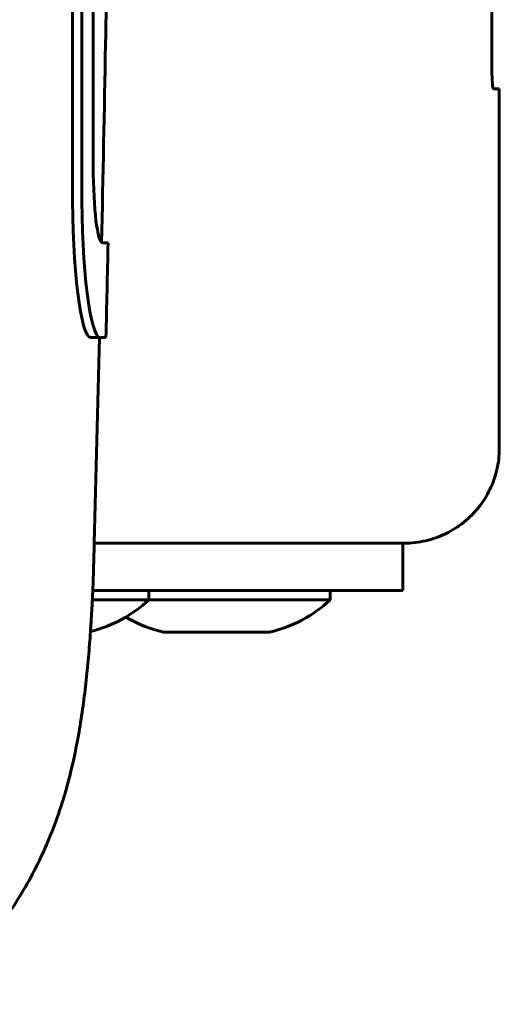
# Model space of a CAD drawing. Units: millimetres. Extents: x -2151 to 2274, y -1859 to 1758.
# Drawn here: x 237 to 262, y -153 to -101 of the extents above; entities that cross this region are included whole.
import ezdxf

# ---------------------------------------------------------------- set-up
doc = ezdxf.new("R2010")
doc.units = ezdxf.units.MM
doc.linetypes.add('K5LT_BASIC', pattern=[0])

msp = doc.modelspace()

# ---------------------------------------------------------------- linework, layer by layer
at = {"color": 150, "linetype": 'K5LT_BASIC', "lineweight": 60}
for p, q in [((239.377, -110.189), (239.377, -56.187)), ((239.873, -56.187), (239.873, -110.189)), ((240.483, -109.185), (240.483, -57.189)), ((261.552, -100.554), (261.552, -104.054)), ((261.639, -105.054), (261.944, -105.054)), ((261.944, -105.054), (261.944, -124.054)), ((241.267, -113.185), (240.97, -113.185)), ((240.352, -118.189), (240.848, -118.189)), ((240.848, -118.189), (241.153, -118.189)), ((256.834, -129.054), (240.535, -129.054)), ((256.929, -129.054), (240.535, -129.054)), ((256.834, -129.054), (256.838, -129.054)), ((256.838, -129.054), (256.838, -131.554)), ((256.94, -129.054), (256.929, -129.054)), ((256.834, -131.554), (240.456, -131.554)), ((243.412, -131.554), (243.412, -132.054)), ((252.999, -131.554), (252.999, -132.054)), ((256.838, -131.554), (256.834, -131.554)), ((243.412, -132.054), (240.433, -132.054)), ((252.999, -132.054), (243.412, -132.054)), ((249.799, -133.754), (244.199, -133.754))]:
    msp.add_line(p, q, dxfattribs=at)
for centre, start, end in [((238.639, -126.933), 284.0242, 312.9798), ((248.227, -126.933), 282.9792, 312.9798), ((245.771, -126.933), 239.3766, 257.0208)]:
    msp.add_arc(centre, 7, start, end, dxfattribs=at)
for centre, major_axis, ratio, start_param, end_param in [((261.639, -104.054), (0, -1), 0.087156, 4.712389, 6.283185), ((240.97, -109.185), (0, -4), 0.121869, 4.712389, 6.283185), ((240.352, -110.189), (0, -8), 0.121869, 4.712389, 6.283185), ((240.848, -110.189), (0, -8), 0.121869, 4.712389, 6.283185), ((198.682, -50.554), (0, 355), 0.121869, 4.520696, 4.535035)]:
    msp.add_ellipse(centre, major_axis=major_axis, ratio=ratio, start_param=start_param, end_param=end_param, dxfattribs=at)
for points, knots in [([(241.597, -53.189), (241.586, -57.665), (241.579, -62.142), (241.543, -68.696), (241.529, -70.777), (241.5, -74.575), (241.485, -76.293), (241.457, -79.29), (241.445, -80.569), (241.421, -82.801), (241.41, -83.754), (241.39, -85.416), (241.382, -86.126), (241.367, -87.365), (241.36, -87.894), (241.348, -88.817), (241.343, -89.211), (241.333, -89.899), (241.329, -90.192), (241.321, -90.78), (241.317, -91.073), (241.31, -91.629), (241.306, -91.89), (241.295, -92.66), (241.287, -93.167), (241.265, -94.681), (241.25, -95.688), (241.209, -98.232), (241.183, -99.768), (241.149, -101.777), (241.14, -102.249), (241.069, -106.212), (240.995, -109.687), (240.925, -113.168)], [13.426262, 13.426262, 13.426262, 13.426262, 15.6, 15.6, 16.611764, 16.611764, 17.447899, 17.447899, 18.071194, 18.071194, 18.53583, 18.53583, 18.882192, 18.882192, 19.140387, 19.140387, 19.332858, 19.332858, 19.476336, 19.476336, 19.619814, 19.619814, 19.74778, 19.74778, 19.995958, 19.995958, 20.488436, 20.488436, 21.241623, 21.241623, 21.473391, 21.473391, 23.186178, 23.186178, 23.186178, 23.186178]), ([(240.811, -118.189), (240.72, -121.813), (240.628, -125.434), (240.525, -129.44), (240.513, -129.824), (240.503, -130.208)], [24.012586, 24.012586, 24.012586, 24.012586, 25.808606, 25.808606, 26, 26, 26, 26]), ([(240.503, -130.208), (240.49, -130.661), (240.472, -131.106), (240.454, -131.61), (240.451, -131.664), (240.444, -131.831), (240.438, -131.942), (240.432, -132.078), (240.431, -132.101), (240.427, -132.182), (240.424, -132.239), (240.416, -132.4), (240.41, -132.504), (240.393, -132.814), (240.381, -133.019), (240.358, -133.391), (240.347, -133.559), (240.32, -133.942), (240.305, -134.158), (240.251, -134.847), (240.21, -135.314), (240.117, -136.236), (240.066, -136.692), (239.98, -137.369), (239.95, -137.595), (239.852, -138.282), (239.78, -138.74), (239.676, -139.32), (239.654, -139.441), (239.55, -139.992), (239.459, -140.425), (239.254, -141.297), (239.142, -141.733), (238.904, -142.557), (238.785, -142.937), (238.524, -143.7), (238.381, -144.084), (238.044, -144.923), (237.841, -145.382), (237.396, -146.301), (237.156, -146.755), (236.643, -147.644), (236.369, -148.081), (235.655, -149.132), (235.195, -149.736), (234.205, -150.895), (233.672, -151.453), (232.55, -152.5), (231.962, -152.989), (230.715, -153.915), (230.054, -154.348), (228.68, -155.137), (227.968, -155.492), (226.503, -156.117), (225.751, -156.387), (224.216, -156.836), (223.433, -157.016), (222.342, -157.198), (222.04, -157.246), (221.242, -157.331), (220.747, -157.379), (219.942, -157.416), (219.632, -157.423), (219.322, -157.423)], [0, 0, 0, 0, 0.951139, 0.951139, 1.068057, 1.068057, 1.309569, 1.309569, 1.36022, 1.36022, 1.483956, 1.483956, 1.709596, 1.709596, 2.160875, 2.160875, 2.533005, 2.533005, 3.019764, 3.019764, 4.09915, 4.09915, 5.19127, 5.19127, 5.742596, 5.742596, 6.874806, 6.874806, 7.176393, 7.176393, 8.238456, 8.238456, 9.30052, 9.30052, 10.198954, 10.198954, 11.097388, 11.097388, 12.180918, 12.180918, 13.264448, 13.264448, 14.347979, 14.347979, 15.925959, 15.925959, 17.527207, 17.527207, 19.111009, 19.111009, 20.746337, 20.746337, 22.390692, 22.390692, 24.04238, 24.04238, 25.699301, 25.699301, 26.331118, 26.331118, 27.358686, 27.358686, 28, 28, 28, 28])]:
    msp.add_open_spline(points, degree=3, knots=knots, dxfattribs=at)
msp.add_open_spline([(261.944, -124.054), (261.943, -124.241), (261.92, -124.615), (261.825, -125.168), (261.668, -125.707), (261.452, -126.226), (261.179, -126.717), (260.854, -127.175), (260.479, -127.594), (260.06, -127.968), (259.602, -128.293), (259.111, -128.565), (258.593, -128.781), (258.053, -128.937), (257.5, -129.032), (257.127, -129.054), (256.94, -129.054)], degree=3, dxfattribs=at)

doc.saveas('drawing.dxf')
